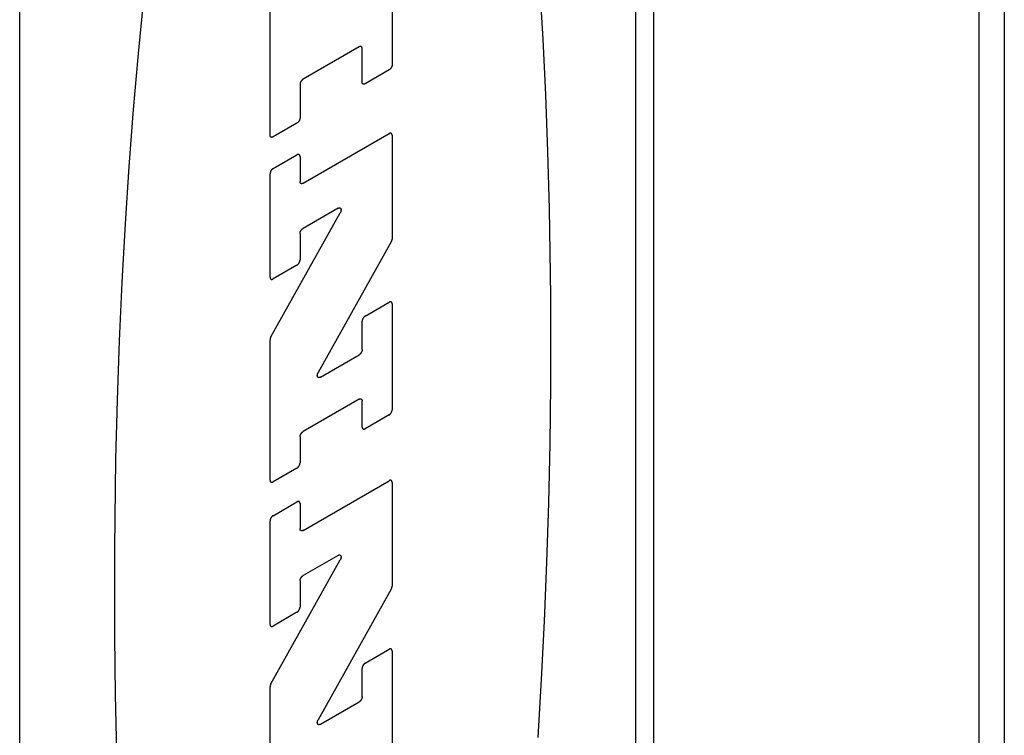
# Model space of a CAD drawing. Units: inches. Extents: x 0.4 to 16.6, y 0.6 to 10.4.
# Drawn here: x 14.8 to 15.1, y 7.6 to 7.8 of the extents above; entities that cross this region are included whole.
import ezdxf

# ---------------------------------------------------------------- set-up
doc = ezdxf.new("R2010")
doc.units = ezdxf.units.IN
doc.header["$LTSCALE"] = 0.935
doc.header["$MEASUREMENT"] = 0
doc.layers.get('0').update_dxf_attribs({"linetype": 'CONTINUOUS'})

msp = doc.modelspace()

# ---------------------------------------------------------------- linework, layer by layer
at = {"color": 7, "linetype": 'CONTINUOUS'}
for p, q in [((14.99024, 8.28412), (14.99024, 7.27153)), ((14.98471, 8.27622), (14.98471, 7.26363)), ((14.79847, 7.15229), (14.79847, 8.16488)), ((15.09632, 8.07516), (15.09632, 7.61678)), ((15.08859, 8.0641), (15.08859, 7.60572)), ((14.91113, 7.91911), (14.91113, 7.83314)), ((14.8742, 7.81181), (14.8742, 7.89718)), ((14.90116, 7.83854), (14.88418, 7.82874)), ((14.90207, 7.8279), (14.90207, 7.83802)), ((14.91023, 7.83157), (14.90297, 7.82738)), ((14.88327, 7.82717), (14.88327, 7.81705)), ((14.88236, 7.81548), (14.87511, 7.81129)), ((14.88418, 7.79727), (14.91023, 7.81231)), ((14.91113, 7.81178), (14.91113, 7.78039)), ((14.87511, 7.80171), (14.88236, 7.8059)), ((14.88327, 7.80538), (14.88327, 7.79779)), ((14.8742, 7.76883), (14.8742, 7.80014)), ((14.89478, 7.78971), (14.88418, 7.78358)), ((14.87445, 7.7508), (14.89544, 7.78832)), ((14.88327, 7.78201), (14.88327, 7.77407)), ((14.91088, 7.77952), (14.88876, 7.73998)), ((14.88236, 7.7725), (14.87511, 7.76831)), ((14.90297, 7.7571), (14.91023, 7.76129)), ((14.91113, 7.76077), (14.91113, 7.72876)), ((14.90207, 7.74694), (14.90207, 7.75553)), ((14.8742, 7.70744), (14.8742, 7.74993)), ((14.88942, 7.73859), (14.90116, 7.74537)), ((14.90116, 7.73194), (14.88418, 7.72213)), ((14.90207, 7.72352), (14.90207, 7.73141)), ((14.91023, 7.72719), (14.90297, 7.723)), ((14.88327, 7.72056), (14.88327, 7.71267)), ((14.88236, 7.7111), (14.87511, 7.70691)), ((14.88418, 7.69224), (14.91023, 7.70728)), ((14.91113, 7.70676), (14.91113, 7.67537)), ((14.87511, 7.69669), (14.88236, 7.70088)), ((14.88327, 7.70035), (14.88327, 7.69277)), ((14.8742, 7.66381), (14.8742, 7.69512)), ((14.89478, 7.68468), (14.88418, 7.67856)), ((14.87445, 7.64578), (14.89544, 7.68329)), ((14.88327, 7.67699), (14.88327, 7.66905)), ((14.91088, 7.6745), (14.88876, 7.63496)), ((14.88236, 7.66747), (14.87511, 7.66329)), ((14.90297, 7.65208), (14.91023, 7.65627)), ((14.91113, 7.65574), (14.91113, 7.62373)), ((14.90207, 7.64191), (14.90207, 7.65051)), ((14.8742, 7.60241), (14.8742, 7.64491)), ((14.88942, 7.63356), (14.90116, 7.64034))]:
    msp.add_line(p, q, dxfattribs=at)
for points in [[(14.9553, 7.62955), (14.95636, 7.64708), (14.95726, 7.66479), (14.95798, 7.68262), (14.95854, 7.70052), (14.95893, 7.71845), (14.95914, 7.73637), (14.95914, 7.76311), (14.95876, 7.78954), (14.95828, 7.80692), (14.95764, 7.82405), (14.95683, 7.84089), (14.95585, 7.85739)], [(14.83591, 7.8531), (14.8343, 7.83651), (14.83284, 7.81959), (14.83154, 7.80239), (14.8304, 7.78496), (14.82942, 7.76733), (14.82861, 7.74956), (14.82797, 7.73168), (14.8275, 7.71376), (14.82711, 7.68688), (14.82711, 7.66014), (14.82733, 7.64247), (14.82771, 7.62499)], [(14.90207, 7.83802), (14.90207, 7.83806), (14.90206, 7.83809), (14.90206, 7.83812), (14.90206, 7.83815), (14.90205, 7.83818), (14.90205, 7.83822), (14.90204, 7.83825), (14.90204, 7.83827), (14.90203, 7.8383), (14.90202, 7.83833), (14.90201, 7.83836), (14.902, 7.83838), (14.90199, 7.83841), (14.90197, 7.83843), (14.90196, 7.83845), (14.90194, 7.83847), (14.90193, 7.8385), (14.90191, 7.83851), (14.9019, 7.83853), (14.90188, 7.83855), (14.90186, 7.83857), (14.90184, 7.83858), (14.90182, 7.8386), (14.9018, 7.83861), (14.90178, 7.83862), (14.90176, 7.83863), (14.90173, 7.83864), (14.90171, 7.83865), (14.90169, 7.83865), (14.90166, 7.83866), (14.90164, 7.83866), (14.90161, 7.83867), (14.90159, 7.83867), (14.90156, 7.83867), (14.90153, 7.83867), (14.90151, 7.83867), (14.90148, 7.83866), (14.90145, 7.83866), (14.90142, 7.83865), (14.90139, 7.83864), (14.90137, 7.83864), (14.90134, 7.83863), (14.90131, 7.83862), (14.90128, 7.8386), (14.90125, 7.83859), (14.90122, 7.83858), (14.90119, 7.83856), (14.90116, 7.83854)], [(14.91113, 7.83314), (14.91113, 7.8331), (14.91113, 7.83307), (14.91113, 7.83303), (14.91113, 7.83299), (14.91112, 7.83296), (14.91112, 7.83292), (14.91111, 7.83288), (14.9111, 7.83285), (14.91109, 7.83281), (14.91109, 7.83277), (14.91108, 7.83273), (14.91106, 7.8327), (14.91105, 7.83266), (14.91104, 7.83262), (14.91103, 7.83258), (14.91101, 7.83254), (14.911, 7.8325), (14.91098, 7.83247), (14.91096, 7.83243), (14.91095, 7.83239), (14.91093, 7.83235), (14.91091, 7.83232), (14.91089, 7.83228), (14.91087, 7.83224), (14.91085, 7.83221), (14.91083, 7.83217), (14.9108, 7.83213), (14.91078, 7.8321), (14.91076, 7.83207), (14.91073, 7.83203), (14.91071, 7.832), (14.91068, 7.83197), (14.91065, 7.83194), (14.91063, 7.8319), (14.9106, 7.83187), (14.91057, 7.83185), (14.91055, 7.83182), (14.91052, 7.83179), (14.91049, 7.83176), (14.91046, 7.83174), (14.91043, 7.83171), (14.9104, 7.83169), (14.91038, 7.83166), (14.91035, 7.83164), (14.91032, 7.83162), (14.91029, 7.8316), (14.91026, 7.83158), (14.91023, 7.83157)], [(14.88418, 7.82874), (14.88415, 7.82872), (14.88412, 7.8287), (14.88409, 7.82868), (14.88406, 7.82866), (14.88403, 7.82864), (14.884, 7.82862), (14.88397, 7.82859), (14.88394, 7.82857), (14.88391, 7.82854), (14.88388, 7.82852), (14.88386, 7.82849), (14.88383, 7.82846), (14.8838, 7.82843), (14.88378, 7.8284), (14.88375, 7.82837), (14.88372, 7.82834), (14.8837, 7.82831), (14.88367, 7.82827), (14.88365, 7.82824), (14.88362, 7.8282), (14.8836, 7.82817), (14.88358, 7.82813), (14.88356, 7.8281), (14.88354, 7.82806), (14.88351, 7.82803), (14.88349, 7.82799), (14.88348, 7.82795), (14.88346, 7.82791), (14.88344, 7.82788), (14.88342, 7.82784), (14.88341, 7.8278), (14.88339, 7.82776), (14.88338, 7.82772), (14.88336, 7.82769), (14.88335, 7.82765), (14.88334, 7.82761), (14.88333, 7.82757), (14.88332, 7.82753), (14.88331, 7.8275), (14.8833, 7.82746), (14.88329, 7.82742), (14.88329, 7.82738), (14.88328, 7.82735), (14.88328, 7.82731), (14.88327, 7.82727), (14.88327, 7.82724), (14.88327, 7.8272), (14.88327, 7.82717)], [(14.90297, 7.82738), (14.90294, 7.82736), (14.90291, 7.82735), (14.90288, 7.82733), (14.90285, 7.82732), (14.90283, 7.82731), (14.9028, 7.8273), (14.90277, 7.82729), (14.90274, 7.82728), (14.90271, 7.82727), (14.90268, 7.82726), (14.90265, 7.82726), (14.90263, 7.82726), (14.9026, 7.82725), (14.90257, 7.82725), (14.90255, 7.82725), (14.90252, 7.82726), (14.90249, 7.82726), (14.90247, 7.82726), (14.90245, 7.82727), (14.90242, 7.82727), (14.9024, 7.82728), (14.90238, 7.82729), (14.90235, 7.8273), (14.90233, 7.82731), (14.90231, 7.82733), (14.90229, 7.82734), (14.90227, 7.82736), (14.90225, 7.82737), (14.90224, 7.82739), (14.90222, 7.82741), (14.9022, 7.82743), (14.90219, 7.82745), (14.90217, 7.82747), (14.90216, 7.82749), (14.90215, 7.82752), (14.90214, 7.82754), (14.90212, 7.82757), (14.90211, 7.82759), (14.90211, 7.82762), (14.9021, 7.82765), (14.90209, 7.82768), (14.90208, 7.82771), (14.90208, 7.82774), (14.90207, 7.82777), (14.90207, 7.8278), (14.90207, 7.82783), (14.90207, 7.82787), (14.90207, 7.8279)], [(14.88327, 7.81705), (14.88327, 7.81701), (14.88327, 7.81698), (14.88327, 7.81694), (14.88326, 7.81691), (14.88326, 7.81687), (14.88325, 7.81683), (14.88325, 7.8168), (14.88324, 7.81676), (14.88323, 7.81672), (14.88322, 7.81668), (14.88321, 7.81665), (14.8832, 7.81661), (14.88319, 7.81657), (14.88318, 7.81653), (14.88316, 7.81649), (14.88315, 7.81645), (14.88313, 7.81642), (14.88312, 7.81638), (14.8831, 7.81634), (14.88308, 7.8163), (14.88306, 7.81627), (14.88304, 7.81623), (14.88302, 7.81619), (14.883, 7.81615), (14.88298, 7.81612), (14.88296, 7.81608), (14.88294, 7.81605), (14.88291, 7.81601), (14.88289, 7.81598), (14.88287, 7.81594), (14.88284, 7.81591), (14.88282, 7.81588), (14.88279, 7.81585), (14.88276, 7.81582), (14.88274, 7.81579), (14.88271, 7.81576), (14.88268, 7.81573), (14.88265, 7.8157), (14.88263, 7.81567), (14.8826, 7.81565), (14.88257, 7.81562), (14.88254, 7.8156), (14.88251, 7.81558), (14.88248, 7.81556), (14.88245, 7.81553), (14.88242, 7.81551), (14.88239, 7.8155), (14.88236, 7.81548)], [(14.87511, 7.81129), (14.87508, 7.81127), (14.87505, 7.81126), (14.87502, 7.81124), (14.87499, 7.81123), (14.87496, 7.81122), (14.87493, 7.81121), (14.8749, 7.8112), (14.87487, 7.81119), (14.87485, 7.81118), (14.87482, 7.81118), (14.87479, 7.81117), (14.87476, 7.81117), (14.87473, 7.81117), (14.87471, 7.81117), (14.87468, 7.81117), (14.87466, 7.81117), (14.87463, 7.81117), (14.8746, 7.81118), (14.87458, 7.81118), (14.87456, 7.81119), (14.87453, 7.8112), (14.87451, 7.8112), (14.87449, 7.81121), (14.87447, 7.81123), (14.87445, 7.81124), (14.87443, 7.81125), (14.87441, 7.81127), (14.87439, 7.81128), (14.87437, 7.8113), (14.87435, 7.81132), (14.87434, 7.81134), (14.87432, 7.81136), (14.87431, 7.81138), (14.8743, 7.8114), (14.87428, 7.81143), (14.87427, 7.81145), (14.87426, 7.81148), (14.87425, 7.8115), (14.87424, 7.81153), (14.87423, 7.81156), (14.87423, 7.81159), (14.87422, 7.81162), (14.87421, 7.81165), (14.87421, 7.81168), (14.87421, 7.81171), (14.8742, 7.81175), (14.8742, 7.81178), (14.8742, 7.81181)], [(14.91113, 7.81178), (14.91113, 7.81182), (14.91113, 7.81185), (14.91113, 7.81188), (14.91113, 7.81192), (14.91112, 7.81195), (14.91112, 7.81198), (14.91111, 7.81201), (14.9111, 7.81204), (14.91109, 7.81206), (14.91109, 7.81209), (14.91108, 7.81212), (14.91106, 7.81214), (14.91105, 7.81217), (14.91104, 7.81219), (14.91103, 7.81221), (14.91101, 7.81224), (14.911, 7.81226), (14.91098, 7.81228), (14.91096, 7.81229), (14.91095, 7.81231), (14.91093, 7.81233), (14.91091, 7.81234), (14.91089, 7.81236), (14.91087, 7.81237), (14.91085, 7.81238), (14.91083, 7.81239), (14.9108, 7.8124), (14.91078, 7.81241), (14.91076, 7.81242), (14.91073, 7.81242), (14.91071, 7.81243), (14.91068, 7.81243), (14.91065, 7.81243), (14.91063, 7.81243), (14.9106, 7.81243), (14.91057, 7.81243), (14.91055, 7.81242), (14.91052, 7.81242), (14.91049, 7.81241), (14.91046, 7.81241), (14.91043, 7.8124), (14.9104, 7.81239), (14.91038, 7.81238), (14.91035, 7.81237), (14.91032, 7.81235), (14.91029, 7.81234), (14.91026, 7.81232), (14.91023, 7.81231)], [(14.88327, 7.80538), (14.88327, 7.80541), (14.88327, 7.80544), (14.88327, 7.80548), (14.88326, 7.80551), (14.88326, 7.80554), (14.88325, 7.80557), (14.88325, 7.8056), (14.88324, 7.80563), (14.88323, 7.80566), (14.88322, 7.80568), (14.88321, 7.80571), (14.8832, 7.80574), (14.88319, 7.80576), (14.88318, 7.80579), (14.88316, 7.80581), (14.88315, 7.80583), (14.88313, 7.80585), (14.88312, 7.80587), (14.8831, 7.80589), (14.88308, 7.80591), (14.88306, 7.80592), (14.88304, 7.80594), (14.88302, 7.80595), (14.883, 7.80596), (14.88298, 7.80597), (14.88296, 7.80598), (14.88294, 7.80599), (14.88291, 7.806), (14.88289, 7.80601), (14.88287, 7.80601), (14.88284, 7.80602), (14.88282, 7.80602), (14.88279, 7.80602), (14.88276, 7.80602), (14.88274, 7.80602), (14.88271, 7.80602), (14.88268, 7.80602), (14.88265, 7.80601), (14.88263, 7.80601), (14.8826, 7.806), (14.88257, 7.80599), (14.88254, 7.80598), (14.88251, 7.80597), (14.88248, 7.80596), (14.88245, 7.80595), (14.88242, 7.80593), (14.88239, 7.80592), (14.88236, 7.8059)], [(14.87511, 7.80171), (14.87508, 7.80169), (14.87505, 7.80168), (14.87502, 7.80166), (14.87499, 7.80163), (14.87496, 7.80161), (14.87493, 7.80159), (14.8749, 7.80157), (14.87487, 7.80154), (14.87485, 7.80151), (14.87482, 7.80149), (14.87479, 7.80146), (14.87476, 7.80143), (14.87473, 7.8014), (14.87471, 7.80137), (14.87468, 7.80134), (14.87466, 7.80131), (14.87463, 7.80128), (14.8746, 7.80124), (14.87458, 7.80121), (14.87456, 7.80118), (14.87453, 7.80114), (14.87451, 7.80111), (14.87449, 7.80107), (14.87447, 7.80103), (14.87445, 7.801), (14.87443, 7.80096), (14.87441, 7.80092), (14.87439, 7.80089), (14.87437, 7.80085), (14.87435, 7.80081), (14.87434, 7.80077), (14.87432, 7.80073), (14.87431, 7.8007), (14.8743, 7.80066), (14.87428, 7.80062), (14.87427, 7.80058), (14.87426, 7.80054), (14.87425, 7.80051), (14.87424, 7.80047), (14.87423, 7.80043), (14.87423, 7.80039), (14.87422, 7.80036), (14.87421, 7.80032), (14.87421, 7.80028), (14.87421, 7.80025), (14.8742, 7.80021), (14.8742, 7.80018), (14.8742, 7.80014)], [(14.88418, 7.79727), (14.88415, 7.79725), (14.88412, 7.79723), (14.88409, 7.79722), (14.88406, 7.79721), (14.88403, 7.7972), (14.884, 7.79718), (14.88397, 7.79717), (14.88394, 7.79717), (14.88391, 7.79716), (14.88388, 7.79715), (14.88386, 7.79715), (14.88383, 7.79715), (14.8838, 7.79714), (14.88378, 7.79714), (14.88375, 7.79714), (14.88372, 7.79714), (14.8837, 7.79715), (14.88367, 7.79715), (14.88365, 7.79716), (14.88362, 7.79716), (14.8836, 7.79717), (14.88358, 7.79718), (14.88356, 7.79719), (14.88354, 7.7972), (14.88351, 7.79722), (14.88349, 7.79723), (14.88348, 7.79724), (14.88346, 7.79726), (14.88344, 7.79728), (14.88342, 7.7973), (14.88341, 7.79732), (14.88339, 7.79734), (14.88338, 7.79736), (14.88336, 7.79738), (14.88335, 7.7974), (14.88334, 7.79743), (14.88333, 7.79745), (14.88332, 7.79748), (14.88331, 7.79751), (14.8833, 7.79754), (14.88329, 7.79757), (14.88329, 7.7976), (14.88328, 7.79763), (14.88328, 7.79766), (14.88327, 7.79769), (14.88327, 7.79772), (14.88327, 7.79776), (14.88327, 7.79779)], [(14.89478, 7.78971), (14.89482, 7.78973), (14.89485, 7.78974), (14.89489, 7.78976), (14.89492, 7.78977), (14.89496, 7.78979), (14.89499, 7.7898), (14.89503, 7.78981), (14.89506, 7.78982), (14.89509, 7.78982), (14.89513, 7.78983), (14.89516, 7.78983), (14.89519, 7.78983), (14.89522, 7.78983), (14.89525, 7.78983), (14.89528, 7.78982), (14.89531, 7.78982), (14.89534, 7.78981), (14.89537, 7.7898), (14.89539, 7.78979), (14.89542, 7.78977), (14.89544, 7.78976), (14.89547, 7.78974), (14.89549, 7.78972), (14.89551, 7.7897), (14.89553, 7.78968), (14.89555, 7.78966), (14.89557, 7.78963), (14.89559, 7.78961), (14.8956, 7.78958), (14.89562, 7.78955), (14.89563, 7.78952), (14.89564, 7.78949), (14.89565, 7.78946), (14.89566, 7.78942), (14.89567, 7.78939), (14.89568, 7.78935), (14.89568, 7.78932), (14.89568, 7.78928), (14.89569, 7.78924), (14.89569, 7.7892), (14.89569, 7.78916), (14.89569, 7.78912), (14.89568, 7.78907), (14.89568, 7.78903), (14.89567, 7.78899), (14.89567, 7.78894), (14.89566, 7.7889), (14.89565, 7.78886), (14.89564, 7.78881), (14.89563, 7.78877), (14.89561, 7.78872), (14.8956, 7.78867), (14.89558, 7.78863), (14.89556, 7.78858), (14.89555, 7.78854), (14.89553, 7.78849), (14.89551, 7.78845), (14.89548, 7.7884), (14.89546, 7.78836), (14.89544, 7.78832)], [(14.88327, 7.78201), (14.88327, 7.78205), (14.88327, 7.78208), (14.88327, 7.78212), (14.88328, 7.78215), (14.88328, 7.78219), (14.88329, 7.78223), (14.88329, 7.78226), (14.8833, 7.7823), (14.88331, 7.78234), (14.88332, 7.78238), (14.88333, 7.78242), (14.88334, 7.78245), (14.88335, 7.78249), (14.88336, 7.78253), (14.88338, 7.78257), (14.88339, 7.78261), (14.88341, 7.78264), (14.88342, 7.78268), (14.88344, 7.78272), (14.88346, 7.78276), (14.88348, 7.7828), (14.88349, 7.78283), (14.88351, 7.78287), (14.88354, 7.78291), (14.88356, 7.78294), (14.88358, 7.78298), (14.8836, 7.78301), (14.88362, 7.78305), (14.88365, 7.78308), (14.88367, 7.78312), (14.8837, 7.78315), (14.88372, 7.78318), (14.88375, 7.78321), (14.88378, 7.78324), (14.8838, 7.78327), (14.88383, 7.7833), (14.88386, 7.78333), (14.88388, 7.78336), (14.88391, 7.78339), (14.88394, 7.78341), (14.88397, 7.78344), (14.884, 7.78346), (14.88403, 7.78348), (14.88406, 7.78351), (14.88409, 7.78353), (14.88412, 7.78355), (14.88415, 7.78357), (14.88418, 7.78358)], [(14.91088, 7.77952), (14.9109, 7.77955), (14.91091, 7.77957), (14.91093, 7.7796), (14.91094, 7.77963), (14.91095, 7.77965), (14.91096, 7.77968), (14.91098, 7.77971), (14.91099, 7.77973), (14.911, 7.77976), (14.91101, 7.77979), (14.91102, 7.77981), (14.91103, 7.77984), (14.91104, 7.77987), (14.91105, 7.7799), (14.91106, 7.77992), (14.91107, 7.77995), (14.91107, 7.77998), (14.91108, 7.78), (14.91109, 7.78003), (14.91109, 7.78006), (14.9111, 7.78008), (14.91111, 7.78011), (14.91111, 7.78014), (14.91111, 7.78016), (14.91112, 7.78019), (14.91112, 7.78021), (14.91113, 7.78024), (14.91113, 7.78027), (14.91113, 7.78029), (14.91113, 7.78032), (14.91113, 7.78034), (14.91113, 7.78037), (14.91113, 7.78039)], [(14.88236, 7.7725), (14.88239, 7.77252), (14.88242, 7.77254), (14.88245, 7.77256), (14.88248, 7.77258), (14.88251, 7.7726), (14.88254, 7.77262), (14.88257, 7.77265), (14.8826, 7.77267), (14.88263, 7.7727), (14.88265, 7.77272), (14.88268, 7.77275), (14.88271, 7.77278), (14.88274, 7.77281), (14.88276, 7.77284), (14.88279, 7.77287), (14.88282, 7.7729), (14.88284, 7.77293), (14.88287, 7.77297), (14.88289, 7.773), (14.88291, 7.77303), (14.88294, 7.77307), (14.88296, 7.7731), (14.88298, 7.77314), (14.883, 7.77318), (14.88302, 7.77321), (14.88304, 7.77325), (14.88306, 7.77329), (14.88308, 7.77332), (14.8831, 7.77336), (14.88312, 7.7734), (14.88313, 7.77344), (14.88315, 7.77348), (14.88316, 7.77351), (14.88318, 7.77355), (14.88319, 7.77359), (14.8832, 7.77363), (14.88321, 7.77367), (14.88322, 7.77371), (14.88323, 7.77374), (14.88324, 7.77378), (14.88325, 7.77382), (14.88325, 7.77386), (14.88326, 7.77389), (14.88326, 7.77393), (14.88327, 7.77396), (14.88327, 7.774), (14.88327, 7.77404), (14.88327, 7.77407)], [(14.8742, 7.76883), (14.8742, 7.7688), (14.8742, 7.76877), (14.87421, 7.76873), (14.87421, 7.7687), (14.87421, 7.76867), (14.87422, 7.76864), (14.87423, 7.76861), (14.87423, 7.76858), (14.87424, 7.76855), (14.87425, 7.76853), (14.87426, 7.7685), (14.87427, 7.76847), (14.87428, 7.76845), (14.8743, 7.76843), (14.87431, 7.7684), (14.87432, 7.76838), (14.87434, 7.76836), (14.87435, 7.76834), (14.87437, 7.76832), (14.87439, 7.76831), (14.87441, 7.76829), (14.87443, 7.76827), (14.87445, 7.76826), (14.87447, 7.76825), (14.87449, 7.76824), (14.87451, 7.76823), (14.87453, 7.76822), (14.87456, 7.76821), (14.87458, 7.7682), (14.8746, 7.7682), (14.87463, 7.76819), (14.87466, 7.76819), (14.87468, 7.76819), (14.87471, 7.76819), (14.87473, 7.76819), (14.87476, 7.76819), (14.87479, 7.76819), (14.87482, 7.7682), (14.87485, 7.7682), (14.87487, 7.76821), (14.8749, 7.76822), (14.87493, 7.76823), (14.87496, 7.76824), (14.87499, 7.76825), (14.87502, 7.76826), (14.87505, 7.76828), (14.87508, 7.76829), (14.87511, 7.76831)], [(14.91113, 7.76077), (14.91113, 7.7608), (14.91113, 7.76084), (14.91113, 7.76087), (14.91113, 7.7609), (14.91112, 7.76093), (14.91112, 7.76096), (14.91111, 7.76099), (14.9111, 7.76102), (14.91109, 7.76105), (14.91109, 7.76108), (14.91108, 7.7611), (14.91106, 7.76113), (14.91105, 7.76115), (14.91104, 7.76118), (14.91103, 7.7612), (14.91101, 7.76122), (14.911, 7.76124), (14.91098, 7.76126), (14.91096, 7.76128), (14.91095, 7.7613), (14.91093, 7.76131), (14.91091, 7.76133), (14.91089, 7.76134), (14.91087, 7.76136), (14.91085, 7.76137), (14.91083, 7.76138), (14.9108, 7.76139), (14.91078, 7.76139), (14.91076, 7.7614), (14.91073, 7.76141), (14.91071, 7.76141), (14.91068, 7.76141), (14.91065, 7.76141), (14.91063, 7.76142), (14.9106, 7.76141), (14.91057, 7.76141), (14.91055, 7.76141), (14.91052, 7.7614), (14.91049, 7.7614), (14.91046, 7.76139), (14.91043, 7.76138), (14.9104, 7.76137), (14.91038, 7.76136), (14.91035, 7.76135), (14.91032, 7.76134), (14.91029, 7.76132), (14.91026, 7.76131), (14.91023, 7.76129)], [(14.90297, 7.7571), (14.90294, 7.75709), (14.90291, 7.75707), (14.90288, 7.75705), (14.90285, 7.75703), (14.90283, 7.757), (14.9028, 7.75698), (14.90277, 7.75696), (14.90274, 7.75693), (14.90271, 7.75691), (14.90268, 7.75688), (14.90265, 7.75685), (14.90263, 7.75682), (14.9026, 7.75679), (14.90257, 7.75676), (14.90255, 7.75673), (14.90252, 7.7567), (14.90249, 7.75667), (14.90247, 7.75664), (14.90245, 7.7566), (14.90242, 7.75657), (14.9024, 7.75653), (14.90238, 7.7565), (14.90235, 7.75646), (14.90233, 7.75643), (14.90231, 7.75639), (14.90229, 7.75635), (14.90227, 7.75632), (14.90225, 7.75628), (14.90224, 7.75624), (14.90222, 7.7562), (14.9022, 7.75616), (14.90219, 7.75613), (14.90217, 7.75609), (14.90216, 7.75605), (14.90215, 7.75601), (14.90214, 7.75597), (14.90212, 7.75594), (14.90211, 7.7559), (14.90211, 7.75586), (14.9021, 7.75582), (14.90209, 7.75578), (14.90208, 7.75575), (14.90208, 7.75571), (14.90207, 7.75567), (14.90207, 7.75564), (14.90207, 7.7556), (14.90207, 7.75557), (14.90207, 7.75553)], [(14.87445, 7.7508), (14.87444, 7.75078), (14.87442, 7.75075), (14.87441, 7.75072), (14.8744, 7.7507), (14.87438, 7.75067), (14.87437, 7.75064), (14.87436, 7.75062), (14.87435, 7.75059), (14.87434, 7.75056), (14.87433, 7.75054), (14.87432, 7.75051), (14.87431, 7.75048), (14.8743, 7.75046), (14.87429, 7.75043), (14.87428, 7.7504), (14.87427, 7.75038), (14.87426, 7.75035), (14.87426, 7.75032), (14.87425, 7.75029), (14.87424, 7.75027), (14.87424, 7.75024), (14.87423, 7.75021), (14.87423, 7.75019), (14.87422, 7.75016), (14.87422, 7.75014), (14.87421, 7.75011), (14.87421, 7.75008), (14.87421, 7.75006), (14.87421, 7.75003), (14.8742, 7.75001), (14.8742, 7.74998), (14.8742, 7.74996), (14.8742, 7.74993)], [(14.90207, 7.74694), (14.90207, 7.7469), (14.90206, 7.74687), (14.90206, 7.74683), (14.90206, 7.7468), (14.90205, 7.74676), (14.90205, 7.74672), (14.90204, 7.74669), (14.90204, 7.74665), (14.90203, 7.74661), (14.90202, 7.74657), (14.90201, 7.74654), (14.902, 7.7465), (14.90199, 7.74646), (14.90197, 7.74642), (14.90196, 7.74638), (14.90194, 7.74634), (14.90193, 7.74631), (14.90191, 7.74627), (14.9019, 7.74623), (14.90188, 7.74619), (14.90186, 7.74616), (14.90184, 7.74612), (14.90182, 7.74608), (14.9018, 7.74604), (14.90178, 7.74601), (14.90176, 7.74597), (14.90173, 7.74594), (14.90171, 7.7459), (14.90169, 7.74587), (14.90166, 7.74583), (14.90164, 7.7458), (14.90161, 7.74577), (14.90159, 7.74574), (14.90156, 7.74571), (14.90153, 7.74568), (14.90151, 7.74565), (14.90148, 7.74562), (14.90145, 7.74559), (14.90142, 7.74556), (14.90139, 7.74554), (14.90137, 7.74551), (14.90134, 7.74549), (14.90131, 7.74547), (14.90128, 7.74544), (14.90125, 7.74542), (14.90122, 7.7454), (14.90119, 7.74539), (14.90116, 7.74537)], [(14.88942, 7.73859), (14.88938, 7.73857), (14.88935, 7.73855), (14.88931, 7.73854), (14.88928, 7.73852), (14.88924, 7.73851), (14.88921, 7.7385), (14.88918, 7.73849), (14.88914, 7.73848), (14.88911, 7.73847), (14.88908, 7.73847), (14.88904, 7.73847), (14.88901, 7.73847), (14.88898, 7.73847), (14.88895, 7.73847), (14.88892, 7.73847), (14.88889, 7.73848), (14.88886, 7.73849), (14.88883, 7.7385), (14.88881, 7.73851), (14.88878, 7.73852), (14.88876, 7.73854), (14.88873, 7.73855), (14.88871, 7.73857), (14.88869, 7.73859), (14.88867, 7.73861), (14.88865, 7.73864), (14.88863, 7.73866), (14.88862, 7.73869), (14.8886, 7.73871), (14.88859, 7.73874), (14.88857, 7.73877), (14.88856, 7.7388), (14.88855, 7.73884), (14.88854, 7.73887), (14.88853, 7.73891), (14.88853, 7.73894), (14.88852, 7.73898), (14.88852, 7.73902), (14.88851, 7.73906), (14.88851, 7.7391), (14.88851, 7.73914), (14.88851, 7.73918), (14.88852, 7.73922), (14.88852, 7.73926), (14.88853, 7.73931), (14.88853, 7.73935), (14.88854, 7.7394), (14.88855, 7.73944), (14.88856, 7.73948), (14.88857, 7.73953), (14.88859, 7.73958), (14.8886, 7.73962), (14.88862, 7.73967), (14.88864, 7.73971), (14.88865, 7.73976), (14.88867, 7.7398), (14.88869, 7.73985), (14.88872, 7.73989), (14.88874, 7.73994), (14.88876, 7.73998)], [(14.90116, 7.73194), (14.90119, 7.73195), (14.90122, 7.73197), (14.90125, 7.73198), (14.90128, 7.73199), (14.90131, 7.73201), (14.90134, 7.73202), (14.90137, 7.73203), (14.90139, 7.73203), (14.90142, 7.73204), (14.90145, 7.73205), (14.90148, 7.73205), (14.90151, 7.73206), (14.90153, 7.73206), (14.90156, 7.73206), (14.90159, 7.73206), (14.90161, 7.73206), (14.90164, 7.73205), (14.90166, 7.73205), (14.90169, 7.73204), (14.90171, 7.73204), (14.90173, 7.73203), (14.90176, 7.73202), (14.90178, 7.73201), (14.9018, 7.732), (14.90182, 7.73199), (14.90184, 7.73197), (14.90186, 7.73196), (14.90188, 7.73194), (14.9019, 7.73192), (14.90191, 7.73191), (14.90193, 7.73189), (14.90194, 7.73187), (14.90196, 7.73184), (14.90197, 7.73182), (14.90199, 7.7318), (14.902, 7.73177), (14.90201, 7.73175), (14.90202, 7.73172), (14.90203, 7.73169), (14.90204, 7.73166), (14.90204, 7.73164), (14.90205, 7.73161), (14.90205, 7.73158), (14.90206, 7.73154), (14.90206, 7.73151), (14.90206, 7.73148), (14.90207, 7.73145), (14.90207, 7.73141)], [(14.91023, 7.72719), (14.91026, 7.72721), (14.91029, 7.72722), (14.91032, 7.72724), (14.91035, 7.72727), (14.91038, 7.72729), (14.9104, 7.72731), (14.91043, 7.72733), (14.91046, 7.72736), (14.91049, 7.72739), (14.91052, 7.72741), (14.91055, 7.72744), (14.91057, 7.72747), (14.9106, 7.7275), (14.91063, 7.72753), (14.91065, 7.72756), (14.91068, 7.72759), (14.91071, 7.72762), (14.91073, 7.72766), (14.91076, 7.72769), (14.91078, 7.72772), (14.9108, 7.72776), (14.91083, 7.72779), (14.91085, 7.72783), (14.91087, 7.72786), (14.91089, 7.7279), (14.91091, 7.72794), (14.91093, 7.72798), (14.91095, 7.72801), (14.91096, 7.72805), (14.91098, 7.72809), (14.911, 7.72813), (14.91101, 7.72816), (14.91103, 7.7282), (14.91104, 7.72824), (14.91105, 7.72828), (14.91106, 7.72832), (14.91108, 7.72836), (14.91109, 7.72839), (14.91109, 7.72843), (14.9111, 7.72847), (14.91111, 7.72851), (14.91112, 7.72854), (14.91112, 7.72858), (14.91113, 7.72862), (14.91113, 7.72865), (14.91113, 7.72869), (14.91113, 7.72872), (14.91113, 7.72876)], [(14.90207, 7.72352), (14.90207, 7.72349), (14.90207, 7.72346), (14.90207, 7.72342), (14.90207, 7.72339), (14.90208, 7.72336), (14.90208, 7.72333), (14.90209, 7.7233), (14.9021, 7.72327), (14.90211, 7.72324), (14.90211, 7.72321), (14.90212, 7.72319), (14.90214, 7.72316), (14.90215, 7.72314), (14.90216, 7.72311), (14.90217, 7.72309), (14.90219, 7.72307), (14.9022, 7.72305), (14.90222, 7.72303), (14.90224, 7.72301), (14.90225, 7.72299), (14.90227, 7.72298), (14.90229, 7.72296), (14.90231, 7.72295), (14.90233, 7.72294), (14.90235, 7.72292), (14.90238, 7.72291), (14.9024, 7.72291), (14.90242, 7.7229), (14.90245, 7.72289), (14.90247, 7.72289), (14.90249, 7.72288), (14.90252, 7.72288), (14.90255, 7.72288), (14.90257, 7.72288), (14.9026, 7.72288), (14.90263, 7.72288), (14.90265, 7.72288), (14.90268, 7.72289), (14.90271, 7.72289), (14.90274, 7.7229), (14.90277, 7.72291), (14.9028, 7.72292), (14.90283, 7.72293), (14.90285, 7.72294), (14.90288, 7.72295), (14.90291, 7.72297), (14.90294, 7.72298), (14.90297, 7.723)], [(14.88327, 7.72056), (14.88327, 7.72059), (14.88327, 7.72063), (14.88327, 7.72066), (14.88328, 7.7207), (14.88328, 7.72074), (14.88329, 7.72077), (14.88329, 7.72081), (14.8833, 7.72085), (14.88331, 7.72089), (14.88332, 7.72092), (14.88333, 7.72096), (14.88334, 7.721), (14.88335, 7.72104), (14.88336, 7.72108), (14.88338, 7.72111), (14.88339, 7.72115), (14.88341, 7.72119), (14.88342, 7.72123), (14.88344, 7.72127), (14.88346, 7.7213), (14.88348, 7.72134), (14.88349, 7.72138), (14.88351, 7.72142), (14.88354, 7.72145), (14.88356, 7.72149), (14.88358, 7.72152), (14.8836, 7.72156), (14.88362, 7.72159), (14.88365, 7.72163), (14.88367, 7.72166), (14.8837, 7.7217), (14.88372, 7.72173), (14.88375, 7.72176), (14.88378, 7.72179), (14.8838, 7.72182), (14.88383, 7.72185), (14.88386, 7.72188), (14.88388, 7.72191), (14.88391, 7.72193), (14.88394, 7.72196), (14.88397, 7.72198), (14.884, 7.72201), (14.88403, 7.72203), (14.88406, 7.72205), (14.88409, 7.72207), (14.88412, 7.72209), (14.88415, 7.72211), (14.88418, 7.72213)], [(14.88236, 7.7111), (14.88239, 7.71112), (14.88242, 7.71114), (14.88245, 7.71116), (14.88248, 7.71118), (14.88251, 7.7112), (14.88254, 7.71122), (14.88257, 7.71125), (14.8826, 7.71127), (14.88263, 7.7113), (14.88265, 7.71132), (14.88268, 7.71135), (14.88271, 7.71138), (14.88274, 7.71141), (14.88276, 7.71144), (14.88279, 7.71147), (14.88282, 7.7115), (14.88284, 7.71153), (14.88287, 7.71157), (14.88289, 7.7116), (14.88291, 7.71164), (14.88294, 7.71167), (14.88296, 7.71171), (14.88298, 7.71174), (14.883, 7.71178), (14.88302, 7.71181), (14.88304, 7.71185), (14.88306, 7.71189), (14.88308, 7.71193), (14.8831, 7.71196), (14.88312, 7.712), (14.88313, 7.71204), (14.88315, 7.71208), (14.88316, 7.71212), (14.88318, 7.71215), (14.88319, 7.71219), (14.8832, 7.71223), (14.88321, 7.71227), (14.88322, 7.71231), (14.88323, 7.71234), (14.88324, 7.71238), (14.88325, 7.71242), (14.88325, 7.71246), (14.88326, 7.71249), (14.88326, 7.71253), (14.88327, 7.71257), (14.88327, 7.7126), (14.88327, 7.71264), (14.88327, 7.71267)], [(14.8742, 7.70744), (14.8742, 7.7074), (14.8742, 7.70737), (14.87421, 7.70734), (14.87421, 7.7073), (14.87421, 7.70727), (14.87422, 7.70724), (14.87423, 7.70721), (14.87423, 7.70718), (14.87424, 7.70715), (14.87425, 7.70713), (14.87426, 7.7071), (14.87427, 7.70707), (14.87428, 7.70705), (14.8743, 7.70703), (14.87431, 7.707), (14.87432, 7.70698), (14.87434, 7.70696), (14.87435, 7.70694), (14.87437, 7.70692), (14.87439, 7.70691), (14.87441, 7.70689), (14.87443, 7.70688), (14.87445, 7.70686), (14.87447, 7.70685), (14.87449, 7.70684), (14.87451, 7.70683), (14.87453, 7.70682), (14.87456, 7.70681), (14.87458, 7.7068), (14.8746, 7.7068), (14.87463, 7.70679), (14.87466, 7.70679), (14.87468, 7.70679), (14.87471, 7.70679), (14.87473, 7.70679), (14.87476, 7.70679), (14.87479, 7.7068), (14.87482, 7.7068), (14.87485, 7.70681), (14.87487, 7.70681), (14.8749, 7.70682), (14.87493, 7.70683), (14.87496, 7.70684), (14.87499, 7.70685), (14.87502, 7.70687), (14.87505, 7.70688), (14.87508, 7.7069), (14.87511, 7.70691)], [(14.91113, 7.70676), (14.91113, 7.70679), (14.91113, 7.70683), (14.91113, 7.70686), (14.91113, 7.70689), (14.91112, 7.70692), (14.91112, 7.70695), (14.91111, 7.70698), (14.9111, 7.70701), (14.91109, 7.70704), (14.91109, 7.70707), (14.91108, 7.70709), (14.91106, 7.70712), (14.91105, 7.70714), (14.91104, 7.70717), (14.91103, 7.70719), (14.91101, 7.70721), (14.911, 7.70723), (14.91098, 7.70725), (14.91096, 7.70727), (14.91095, 7.70729), (14.91093, 7.7073), (14.91091, 7.70732), (14.91089, 7.70733), (14.91087, 7.70735), (14.91085, 7.70736), (14.91083, 7.70737), (14.9108, 7.70738), (14.91078, 7.70738), (14.91076, 7.70739), (14.91073, 7.7074), (14.91071, 7.7074), (14.91068, 7.7074), (14.91065, 7.70741), (14.91063, 7.70741), (14.9106, 7.7074), (14.91057, 7.7074), (14.91055, 7.7074), (14.91052, 7.70739), (14.91049, 7.70739), (14.91046, 7.70738), (14.91043, 7.70737), (14.9104, 7.70736), (14.91038, 7.70735), (14.91035, 7.70734), (14.91032, 7.70733), (14.91029, 7.70731), (14.91026, 7.7073), (14.91023, 7.70728)], [(14.88327, 7.70035), (14.88327, 7.70039), (14.88327, 7.70042), (14.88327, 7.70045), (14.88326, 7.70048), (14.88326, 7.70052), (14.88325, 7.70055), (14.88325, 7.70058), (14.88324, 7.7006), (14.88323, 7.70063), (14.88322, 7.70066), (14.88321, 7.70069), (14.8832, 7.70071), (14.88319, 7.70074), (14.88318, 7.70076), (14.88316, 7.70078), (14.88315, 7.70081), (14.88313, 7.70083), (14.88312, 7.70085), (14.8831, 7.70086), (14.88308, 7.70088), (14.88306, 7.7009), (14.88304, 7.70091), (14.88302, 7.70093), (14.883, 7.70094), (14.88298, 7.70095), (14.88296, 7.70096), (14.88294, 7.70097), (14.88291, 7.70098), (14.88289, 7.70098), (14.88287, 7.70099), (14.88284, 7.70099), (14.88282, 7.701), (14.88279, 7.701), (14.88276, 7.701), (14.88274, 7.701), (14.88271, 7.701), (14.88268, 7.70099), (14.88265, 7.70099), (14.88263, 7.70098), (14.8826, 7.70097), (14.88257, 7.70097), (14.88254, 7.70096), (14.88251, 7.70095), (14.88248, 7.70093), (14.88245, 7.70092), (14.88242, 7.70091), (14.88239, 7.70089), (14.88236, 7.70088)], [(14.87511, 7.69669), (14.87508, 7.69667), (14.87505, 7.69665), (14.87502, 7.69663), (14.87499, 7.69661), (14.87496, 7.69659), (14.87493, 7.69656), (14.8749, 7.69654), (14.87487, 7.69652), (14.87485, 7.69649), (14.87482, 7.69646), (14.87479, 7.69644), (14.87476, 7.69641), (14.87473, 7.69638), (14.87471, 7.69635), (14.87468, 7.69632), (14.87466, 7.69629), (14.87463, 7.69625), (14.8746, 7.69622), (14.87458, 7.69619), (14.87456, 7.69615), (14.87453, 7.69612), (14.87451, 7.69608), (14.87449, 7.69605), (14.87447, 7.69601), (14.87445, 7.69597), (14.87443, 7.69594), (14.87441, 7.6959), (14.87439, 7.69586), (14.87437, 7.69582), (14.87435, 7.69579), (14.87434, 7.69575), (14.87432, 7.69571), (14.87431, 7.69567), (14.8743, 7.69563), (14.87428, 7.6956), (14.87427, 7.69556), (14.87426, 7.69552), (14.87425, 7.69548), (14.87424, 7.69544), (14.87423, 7.69541), (14.87423, 7.69537), (14.87422, 7.69533), (14.87421, 7.69529), (14.87421, 7.69526), (14.87421, 7.69522), (14.8742, 7.69519), (14.8742, 7.69515), (14.8742, 7.69512)], [(14.88418, 7.69224), (14.88415, 7.69223), (14.88412, 7.69221), (14.88409, 7.6922), (14.88406, 7.69218), (14.88403, 7.69217), (14.884, 7.69216), (14.88397, 7.69215), (14.88394, 7.69214), (14.88391, 7.69213), (14.88388, 7.69213), (14.88386, 7.69212), (14.88383, 7.69212), (14.8838, 7.69212), (14.88378, 7.69212), (14.88375, 7.69212), (14.88372, 7.69212), (14.8837, 7.69212), (14.88367, 7.69213), (14.88365, 7.69213), (14.88362, 7.69214), (14.8836, 7.69215), (14.88358, 7.69216), (14.88356, 7.69217), (14.88354, 7.69218), (14.88351, 7.69219), (14.88349, 7.6922), (14.88348, 7.69222), (14.88346, 7.69224), (14.88344, 7.69225), (14.88342, 7.69227), (14.88341, 7.69229), (14.88339, 7.69231), (14.88338, 7.69233), (14.88336, 7.69236), (14.88335, 7.69238), (14.88334, 7.6924), (14.88333, 7.69243), (14.88332, 7.69246), (14.88331, 7.69248), (14.8833, 7.69251), (14.88329, 7.69254), (14.88329, 7.69257), (14.88328, 7.6926), (14.88328, 7.69263), (14.88327, 7.69267), (14.88327, 7.6927), (14.88327, 7.69273), (14.88327, 7.69277)], [(14.89478, 7.68468), (14.89482, 7.6847), (14.89485, 7.68472), (14.89489, 7.68474), (14.89492, 7.68475), (14.89496, 7.68476), (14.89499, 7.68477), (14.89503, 7.68478), (14.89506, 7.68479), (14.89509, 7.6848), (14.89513, 7.6848), (14.89516, 7.6848), (14.89519, 7.68481), (14.89522, 7.6848), (14.89525, 7.6848), (14.89528, 7.6848), (14.89531, 7.68479), (14.89534, 7.68478), (14.89537, 7.68477), (14.89539, 7.68476), (14.89542, 7.68475), (14.89544, 7.68473), (14.89547, 7.68472), (14.89549, 7.6847), (14.89551, 7.68468), (14.89553, 7.68466), (14.89555, 7.68463), (14.89557, 7.68461), (14.89559, 7.68458), (14.8956, 7.68456), (14.89562, 7.68453), (14.89563, 7.6845), (14.89564, 7.68447), (14.89565, 7.68443), (14.89566, 7.6844), (14.89567, 7.68437), (14.89568, 7.68433), (14.89568, 7.68429), (14.89568, 7.68425), (14.89569, 7.68421), (14.89569, 7.68417), (14.89569, 7.68413), (14.89569, 7.68409), (14.89568, 7.68405), (14.89568, 7.68401), (14.89567, 7.68396), (14.89567, 7.68392), (14.89566, 7.68388), (14.89565, 7.68383), (14.89564, 7.68379), (14.89563, 7.68374), (14.89561, 7.6837), (14.8956, 7.68365), (14.89558, 7.6836), (14.89556, 7.68356), (14.89555, 7.68351), (14.89553, 7.68347), (14.89551, 7.68342), (14.89548, 7.68338), (14.89546, 7.68333), (14.89544, 7.68329)], [(14.88327, 7.67699), (14.88327, 7.67702), (14.88327, 7.67706), (14.88327, 7.67709), (14.88328, 7.67713), (14.88328, 7.67717), (14.88329, 7.6772), (14.88329, 7.67724), (14.8833, 7.67728), (14.88331, 7.67731), (14.88332, 7.67735), (14.88333, 7.67739), (14.88334, 7.67743), (14.88335, 7.67747), (14.88336, 7.67751), (14.88338, 7.67754), (14.88339, 7.67758), (14.88341, 7.67762), (14.88342, 7.67766), (14.88344, 7.6777), (14.88346, 7.67773), (14.88348, 7.67777), (14.88349, 7.67781), (14.88351, 7.67785), (14.88354, 7.67788), (14.88356, 7.67792), (14.88358, 7.67795), (14.8836, 7.67799), (14.88362, 7.67802), (14.88365, 7.67806), (14.88367, 7.67809), (14.8837, 7.67812), (14.88372, 7.67816), (14.88375, 7.67819), (14.88378, 7.67822), (14.8838, 7.67825), (14.88383, 7.67828), (14.88386, 7.67831), (14.88388, 7.67833), (14.88391, 7.67836), (14.88394, 7.67839), (14.88397, 7.67841), (14.884, 7.67844), (14.88403, 7.67846), (14.88406, 7.67848), (14.88409, 7.6785), (14.88412, 7.67852), (14.88415, 7.67854), (14.88418, 7.67856)], [(14.91088, 7.6745), (14.9109, 7.67452), (14.91091, 7.67455), (14.91093, 7.67458), (14.91094, 7.6746), (14.91095, 7.67463), (14.91096, 7.67466), (14.91098, 7.67468), (14.91099, 7.67471), (14.911, 7.67474), (14.91101, 7.67476), (14.91102, 7.67479), (14.91103, 7.67482), (14.91104, 7.67484), (14.91105, 7.67487), (14.91106, 7.6749), (14.91107, 7.67493), (14.91107, 7.67495), (14.91108, 7.67498), (14.91109, 7.67501), (14.91109, 7.67503), (14.9111, 7.67506), (14.91111, 7.67509), (14.91111, 7.67511), (14.91111, 7.67514), (14.91112, 7.67516), (14.91112, 7.67519), (14.91113, 7.67522), (14.91113, 7.67524), (14.91113, 7.67527), (14.91113, 7.67529), (14.91113, 7.67532), (14.91113, 7.67534), (14.91113, 7.67537)], [(14.88236, 7.66747), (14.88239, 7.66749), (14.88242, 7.66751), (14.88245, 7.66753), (14.88248, 7.66755), (14.88251, 7.66757), (14.88254, 7.6676), (14.88257, 7.66762), (14.8826, 7.66765), (14.88263, 7.66767), (14.88265, 7.6677), (14.88268, 7.66773), (14.88271, 7.66775), (14.88274, 7.66778), (14.88276, 7.66781), (14.88279, 7.66785), (14.88282, 7.66788), (14.88284, 7.66791), (14.88287, 7.66794), (14.88289, 7.66798), (14.88291, 7.66801), (14.88294, 7.66804), (14.88296, 7.66808), (14.88298, 7.66812), (14.883, 7.66815), (14.88302, 7.66819), (14.88304, 7.66823), (14.88306, 7.66826), (14.88308, 7.6683), (14.8831, 7.66834), (14.88312, 7.66838), (14.88313, 7.66841), (14.88315, 7.66845), (14.88316, 7.66849), (14.88318, 7.66853), (14.88319, 7.66857), (14.8832, 7.6686), (14.88321, 7.66864), (14.88322, 7.66868), (14.88323, 7.66872), (14.88324, 7.66876), (14.88325, 7.66879), (14.88325, 7.66883), (14.88326, 7.66887), (14.88326, 7.6689), (14.88327, 7.66894), (14.88327, 7.66898), (14.88327, 7.66901), (14.88327, 7.66905)], [(14.8742, 7.66381), (14.8742, 7.66378), (14.8742, 7.66374), (14.87421, 7.66371), (14.87421, 7.66368), (14.87421, 7.66365), (14.87422, 7.66362), (14.87423, 7.66359), (14.87423, 7.66356), (14.87424, 7.66353), (14.87425, 7.6635), (14.87426, 7.66347), (14.87427, 7.66345), (14.87428, 7.66342), (14.8743, 7.6634), (14.87431, 7.66338), (14.87432, 7.66336), (14.87434, 7.66334), (14.87435, 7.66332), (14.87437, 7.6633), (14.87439, 7.66328), (14.87441, 7.66326), (14.87443, 7.66325), (14.87445, 7.66324), (14.87447, 7.66322), (14.87449, 7.66321), (14.87451, 7.6632), (14.87453, 7.66319), (14.87456, 7.66318), (14.87458, 7.66318), (14.8746, 7.66317), (14.87463, 7.66317), (14.87466, 7.66317), (14.87468, 7.66316), (14.87471, 7.66316), (14.87473, 7.66316), (14.87476, 7.66317), (14.87479, 7.66317), (14.87482, 7.66317), (14.87485, 7.66318), (14.87487, 7.66319), (14.8749, 7.6632), (14.87493, 7.6632), (14.87496, 7.66322), (14.87499, 7.66323), (14.87502, 7.66324), (14.87505, 7.66325), (14.87508, 7.66327), (14.87511, 7.66329)], [(14.91113, 7.65574), (14.91113, 7.65578), (14.91113, 7.65581), (14.91113, 7.65584), (14.91113, 7.65588), (14.91112, 7.65591), (14.91112, 7.65594), (14.91111, 7.65597), (14.9111, 7.656), (14.91109, 7.65603), (14.91109, 7.65605), (14.91108, 7.65608), (14.91106, 7.6561), (14.91105, 7.65613), (14.91104, 7.65615), (14.91103, 7.65618), (14.91101, 7.6562), (14.911, 7.65622), (14.91098, 7.65624), (14.91096, 7.65626), (14.91095, 7.65627), (14.91093, 7.65629), (14.91091, 7.6563), (14.91089, 7.65632), (14.91087, 7.65633), (14.91085, 7.65634), (14.91083, 7.65635), (14.9108, 7.65636), (14.91078, 7.65637), (14.91076, 7.65638), (14.91073, 7.65638), (14.91071, 7.65639), (14.91068, 7.65639), (14.91065, 7.65639), (14.91063, 7.65639), (14.9106, 7.65639), (14.91057, 7.65639), (14.91055, 7.65638), (14.91052, 7.65638), (14.91049, 7.65637), (14.91046, 7.65637), (14.91043, 7.65636), (14.9104, 7.65635), (14.91038, 7.65634), (14.91035, 7.65633), (14.91032, 7.65631), (14.91029, 7.6563), (14.91026, 7.65628), (14.91023, 7.65627)], [(14.90297, 7.65208), (14.90294, 7.65206), (14.90291, 7.65204), (14.90288, 7.65202), (14.90285, 7.652), (14.90283, 7.65198), (14.9028, 7.65196), (14.90277, 7.65193), (14.90274, 7.65191), (14.90271, 7.65188), (14.90268, 7.65186), (14.90265, 7.65183), (14.90263, 7.6518), (14.9026, 7.65177), (14.90257, 7.65174), (14.90255, 7.65171), (14.90252, 7.65168), (14.90249, 7.65164), (14.90247, 7.65161), (14.90245, 7.65158), (14.90242, 7.65154), (14.9024, 7.65151), (14.90238, 7.65147), (14.90235, 7.65144), (14.90233, 7.6514), (14.90231, 7.65137), (14.90229, 7.65133), (14.90227, 7.65129), (14.90225, 7.65125), (14.90224, 7.65122), (14.90222, 7.65118), (14.9022, 7.65114), (14.90219, 7.6511), (14.90217, 7.65106), (14.90216, 7.65103), (14.90215, 7.65099), (14.90214, 7.65095), (14.90212, 7.65091), (14.90211, 7.65087), (14.90211, 7.65084), (14.9021, 7.6508), (14.90209, 7.65076), (14.90208, 7.65072), (14.90208, 7.65069), (14.90207, 7.65065), (14.90207, 7.65061), (14.90207, 7.65058), (14.90207, 7.65054), (14.90207, 7.65051)], [(14.87445, 7.64578), (14.87444, 7.64575), (14.87442, 7.64573), (14.87441, 7.6457), (14.8744, 7.64567), (14.87438, 7.64565), (14.87437, 7.64562), (14.87436, 7.64559), (14.87435, 7.64557), (14.87434, 7.64554), (14.87433, 7.64551), (14.87432, 7.64549), (14.87431, 7.64546), (14.8743, 7.64543), (14.87429, 7.6454), (14.87428, 7.64538), (14.87427, 7.64535), (14.87426, 7.64532), (14.87426, 7.6453), (14.87425, 7.64527), (14.87424, 7.64524), (14.87424, 7.64522), (14.87423, 7.64519), (14.87423, 7.64516), (14.87422, 7.64514), (14.87422, 7.64511), (14.87421, 7.64509), (14.87421, 7.64506), (14.87421, 7.64503), (14.87421, 7.64501), (14.8742, 7.64498), (14.8742, 7.64496), (14.8742, 7.64493), (14.8742, 7.64491)], [(14.90207, 7.64191), (14.90207, 7.64188), (14.90206, 7.64184), (14.90206, 7.64181), (14.90206, 7.64177), (14.90205, 7.64174), (14.90205, 7.6417), (14.90204, 7.64166), (14.90204, 7.64162), (14.90203, 7.64159), (14.90202, 7.64155), (14.90201, 7.64151), (14.902, 7.64147), (14.90199, 7.64143), (14.90197, 7.6414), (14.90196, 7.64136), (14.90194, 7.64132), (14.90193, 7.64128), (14.90191, 7.64124), (14.9019, 7.64121), (14.90188, 7.64117), (14.90186, 7.64113), (14.90184, 7.64109), (14.90182, 7.64106), (14.9018, 7.64102), (14.90178, 7.64098), (14.90176, 7.64095), (14.90173, 7.64091), (14.90171, 7.64088), (14.90169, 7.64084), (14.90166, 7.64081), (14.90164, 7.64078), (14.90161, 7.64074), (14.90159, 7.64071), (14.90156, 7.64068), (14.90153, 7.64065), (14.90151, 7.64062), (14.90148, 7.64059), (14.90145, 7.64057), (14.90142, 7.64054), (14.90139, 7.64051), (14.90137, 7.64049), (14.90134, 7.64047), (14.90131, 7.64044), (14.90128, 7.64042), (14.90125, 7.6404), (14.90122, 7.64038), (14.90119, 7.64036), (14.90116, 7.64034)], [(14.88942, 7.63356), (14.88938, 7.63354), (14.88935, 7.63353), (14.88931, 7.63351), (14.88928, 7.6335), (14.88924, 7.63348), (14.88921, 7.63347), (14.88918, 7.63346), (14.88914, 7.63345), (14.88911, 7.63345), (14.88908, 7.63344), (14.88904, 7.63344), (14.88901, 7.63344), (14.88898, 7.63344), (14.88895, 7.63344), (14.88892, 7.63345), (14.88889, 7.63346), (14.88886, 7.63346), (14.88883, 7.63347), (14.88881, 7.63349), (14.88878, 7.6335), (14.88876, 7.63351), (14.88873, 7.63353), (14.88871, 7.63355), (14.88869, 7.63357), (14.88867, 7.63359), (14.88865, 7.63361), (14.88863, 7.63364), (14.88862, 7.63366), (14.8886, 7.63369), (14.88859, 7.63372), (14.88857, 7.63375), (14.88856, 7.63378), (14.88855, 7.63381), (14.88854, 7.63385), (14.88853, 7.63388), (14.88853, 7.63392), (14.88852, 7.63395), (14.88852, 7.63399), (14.88851, 7.63403), (14.88851, 7.63407), (14.88851, 7.63411), (14.88851, 7.63415), (14.88852, 7.6342), (14.88852, 7.63424), (14.88853, 7.63428), (14.88853, 7.63433), (14.88854, 7.63437), (14.88855, 7.63442), (14.88856, 7.63446), (14.88857, 7.63451), (14.88859, 7.63455), (14.8886, 7.6346), (14.88862, 7.63464), (14.88864, 7.63469), (14.88865, 7.63473), (14.88867, 7.63478), (14.88869, 7.63482), (14.88872, 7.63487), (14.88874, 7.63491), (14.88876, 7.63496)]]:
    msp.add_lwpolyline(points, dxfattribs=at)

doc.saveas('drawing.dxf')
